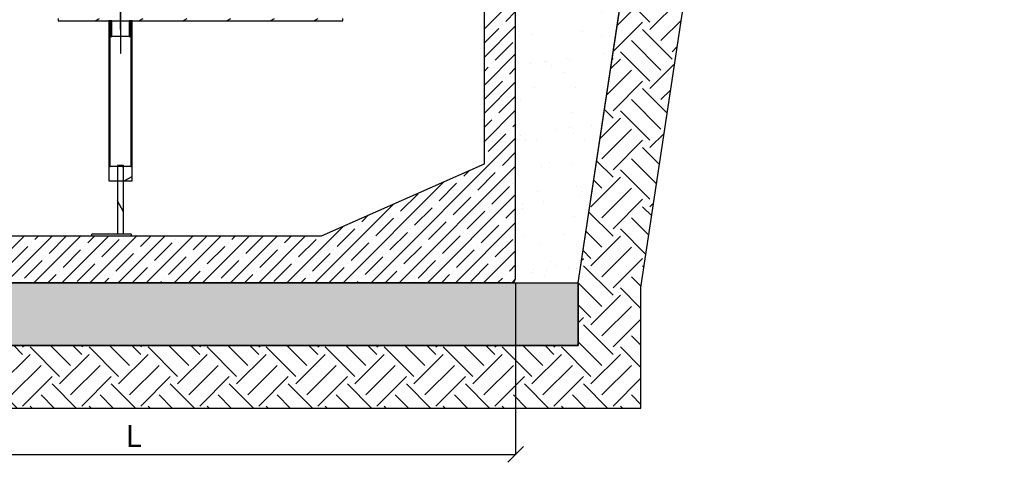
# Model space of a CAD drawing. Extents: x 17370 to 26604, y 38548 to 42379.
# Drawn here: x 19586 to 22732, y 39026 to 40439 of the extents above; entities that cross this region are included whole.
import ezdxf

# ---------------------------------------------------------------- set-up
doc = ezdxf.new("R2010")
doc.units = 0
for name, pattern in [('AM_DIN_G_W050', [13.75, 9.75, -1.5, 1, -1.5]), ('CHAIN', [0.3543, 0.2362, -0.0295, 0.0591, -0.0295]), ('DASH_DOT', [0.37, 0.24, -0.06, 0.01, -0.06])]:
    doc.linetypes.add(name, pattern=pattern)
doc.layers.get('0').update_dxf_attribs({"linetype": 'CONTINUOUS'})
doc.layers.get('DEFPOINTS').update_dxf_attribs({"linetype": 'CONTINUOUS'})
for name, color, linetype in [('ACO_01', 1, 'CONTINUOUS'), ('AM_7', 4, 'AM_DIN_G_W050'), ('KRESKOWANIA', 2, 'CONTINUOUS'), ('OSA__ISO_', 1, 'DASH_DOT'), ('VIDITELNÁ__ISO_', 7, 'CONTINUOUS'), ('ZBIORNIK', 3, 'CONTINUOUS'), ('ŠRAFY__ISO_', 5, 'CONTINUOUS')]:
    doc.layers.add(name, color=color, linetype=linetype)
doc.dimstyles.new('ISO-25', dxfattribs={"dimtxt": 2.5, "dimasz": 2.5, "dimexe": 1.25, "dimexo": 0.625, "dimtad": 1, "dimtxsty": 'STANDARD', "dimcen": 2.5, "dimazin": 3, "dimtfac": 1, "dimtmove": 0, "dimatfit": 3})
pattern_1 = [(30, (17301.475, 36395.81), (-34.925, 60.4919), [])]

# ---------------------------------------------------------------- blocks, each defined once
blk = doc.blocks.new('_OBLIQUE')
at = {"color": 0, "linetype": 'BYBLOCK'}
blk.add_line((-0.5, -0.5), (0.5, 0.5), dxfattribs=at)
blk = doc.blocks.new('*D56')
at = {"layer": 'ACO_01', "color": 0, "linetype": 'BYBLOCK'}
for p, q in [((18730.6, 39598.7), (18730.6, 39049.9)), ((21170.6, 39598.7), (21170.6, 39049.9)), ((18730.6, 39051.2), (21170.6, 39051.2))]:
    blk.add_line(p, q, dxfattribs=at)
at = {"layer": 'DEFPOINTS', "color": 0}
for p in [(18730.6, 39599.4), (21170.6, 39599.4), (21170.6, 39051.2)]:
    blk.add_point(p, dxfattribs=at)
at = {"layer": 'ACO_01', "color": 0, "xscale": 50, "yscale": 50, "zscale": 50, "rotation": 180}
blk.add_blockref('_OBLIQUE', (18730.6, 39051.2), dxfattribs=at)
at = {"layer": 'ACO_01', "color": 0, "xscale": 50, "yscale": 50, "zscale": 50}
blk.add_blockref('_OBLIQUE', (21170.6, 39051.2), dxfattribs=at)
at = {"layer": 'ACO_01', "color": 0, "insert": (19950.6, 39101.2), "char_height": 70, "attachment_point": 5}
blk.add_mtext('L', dxfattribs=at)

msp = doc.modelspace()

# ---------------------------------------------------------------- hatches: boundary and pattern name
h = msp.add_hatch()
h.set_pattern_fill('EARTH', color=252, scale=21, angle=45)
h.set_pattern_definition([(45, (548.55, -208.68), (1e-14, 188.58538), [133.35, -133.35]), (45, (513.19, -173.33), (1e-14, 188.58538), [133.35, -133.35]), (45, (477.83, -137.97), (1e-14, 188.58538), [133.35, -133.35]), (135, (477.83, -114.39), (-188.58538, 1e-14), [133.35, -133.35]), (135, (513.19, -79.03), (-188.58538, 1e-14), [133.35, -133.35]), (135, (548.55, -43.67), (-188.58538, 1e-14), [133.35, -133.35])])
h.paths.add_polyline_path([(21683.98, 41674.373), (21886.247, 41674.373), (21939.857, 42029.373), (22731.6, 42029.373), (22731.6, 42229.373), (21767.792, 42229.373)])
h.paths.add_polyline_path([(18075.413, 41274.373), (18277.681, 41274.373), (18530.628, 39599.373), (18530.628, 39399.373), (21370.628, 39399.373), (21370.628, 39599.373), (21608.473, 41174.373), (21810.741, 41174.373), (21570.628, 39584.357), (21570.628, 39199.373), (18330.628, 39199.373), (18330.628, 39584.357)])
h.paths.add_polyline_path([(17369.655, 42029.373), (17369.655, 42229.373), (18133.463, 42229.373), (18202.174, 41774.373), (17999.907, 41774.373), (17961.398, 42029.373)])
h = msp.add_hatch()
h.set_pattern_fill('AR-SAND', color=256, scale=3.4)
h.set_pattern_definition([(37.5, (548.55, -208.68), (-5.4401, 166.4005), [0, -131.2672, 0, -146.812, 0, -140.335]), (7.5, (548.55, -208.68), (152.8379, 243.7205), [0, -70.8152, 0, -118.3132, 0, -45.339]), (327.5, (442.33, -208.68), (268.9374, 0.48864), [0, -43.18, 0, -155.448, 0, -202.946]), (317.5, (442.33, -208.68), (259.6092, 75.796), [0, -21.59, 0, -101.9048, 0, -116.586])])
h.paths.add_polyline_path([(18133.463, 42229.373), (18730.728, 42229.373), (18730.628, 41797.373), (18724.628, 41797.373), (18715.628, 41784.52), (18715.628, 41774.373), (18202.174, 41774.373)])
edge = h.paths.add_edge_path()
edge.add_line((18277.681, 41274.373), (18715.628, 41274.373))
edge.add_line((18715.628, 41274.373), (18715.628, 41264.226))
edge.add_line((18715.628, 41264.226), (18724.628, 41251.373))
edge.add_line((18724.628, 41251.373), (18730.628, 41251.373))
edge.add_line((18730.628, 41251.373), (18730.628, 39614.373))
edge.add_arc((18745.628, 39614.373), 15, 180, 270)
edge.add_line((18745.628, 39599.373), (18530.628, 39599.373))
edge.add_line((18530.628, 39599.373), (18277.681, 41274.373))
h.paths.add_polyline_path([(21170.728, 42229.373), (21170.728, 41697.373), (21176.628, 41697.373), (21185.628, 41684.52), (21185.628, 41674.373), (21683.98, 41674.373), (21767.792, 42229.373)])
edge = h.paths.add_edge_path()
edge.add_line((21170.628, 41151.373), (21176.628, 41151.373))
edge.add_line((21176.628, 41151.373), (21185.628, 41164.226))
edge.add_line((21185.628, 41164.226), (21185.628, 41174.373))
edge.add_line((21185.628, 41174.373), (21608.473, 41174.373))
edge.add_line((21608.473, 41174.373), (21370.628, 39599.373))
edge.add_line((21370.628, 39599.373), (21155.628, 39599.373))
edge.add_arc((21155.628, 39614.373), 15, 270, 360)
edge.add_line((21170.628, 39614.373), (21170.628, 41151.373))
h = msp.add_hatch(color=252)
h.dxf.hatch_style = 1
h.paths.add_polyline_path([(19950.628, 39599.373), (21170.628, 39599.373), (21370.628, 39599.373), (21370.628, 39399.373), (18730.628, 39399.373), (18530.628, 39399.373), (18530.628, 39599.373)])
at = {"layer": 'KRESKOWANIA'}
h = msp.add_hatch(dxfattribs=at)
h.set_pattern_fill('ANSI35', color=256, scale=10, style=0)
h.set_pattern_definition([(45, (75211.707, -27041.536), (-44.90128, 44.90128), []), (45, (75256.61, -27041.536), (-44.90128, 44.90128), [79.375, -15.875, 0, -15.875])])
h.paths.add_polyline_path([(18830.628, 42009.373), (18799.909, 42009.373, -0.25076489), (18793.253, 42012.936), (18778.003, 42035.811, 0.25076489), (18771.346, 42039.373), (18730.628, 42039.373), (18730.628, 41789.373), (18830.628, 41789.373)])
h.paths.add_polyline_path([(21170.628, 42039.373), (21129.909, 42039.373, 0.25076489), (21123.253, 42035.811), (21108.003, 42012.936, -0.25076489), (21101.346, 42009.373), (21070.628, 42009.373), (21070.628, 41689.373), (21170.628, 41689.373), (21170.628, 41697.373)])
h.paths.add_polyline_path([(18830.628, 41259.373), (18730.628, 41259.373), (18730.628, 41251.373), (18730.628, 39614.373, 0.41421356), (18745.628, 39599.373), (19950.628, 39599.373), (19950.628, 39749.373), (19350.628, 39749.373), (18830.628, 39979.373)])
h.paths.add_polyline_path([(21170.628, 41159.373), (21070.628, 41159.373), (21070.628, 39979.373), (20550.628, 39749.373), (19950.628, 39749.373), (19950.628, 39599.373), (21155.628, 39599.373, 0.41421356), (21170.628, 39614.373)])
at = {"layer": 'ŠRAFY__ISO_'}
h = msp.add_hatch(dxfattribs=at)
h.set_pattern_fill('ANSI31', color=256, scale=558.8, angle=-15, style=0)
h.set_pattern_definition(pattern_1)
h.paths.add_polyline_path([(19709.396, 40443.373), (19709.396, 40435.373), (19870.896, 40435.373), (19875.196, 40435.373), (19876.896, 40435.373), (19880.496, 40435.373), (19936.296, 40435.373), (19939.896, 40435.373), (19941.596, 40435.373), (19945.896, 40435.373), (20618.396, 40435.373), (20618.396, 40443.373), (20606.396, 40443.373), (20598.396, 40443.373), (19729.396, 40443.373), (19721.396, 40443.373)])
h = msp.add_hatch(dxfattribs=at)
h.set_pattern_fill('ANSI31', color=256, scale=558.8, angle=105, style=0)
h.set_pattern_definition([(150, (17301.475, 36395.81), (-34.925, -60.4919), [])])
h.paths.add_polyline_path([(19870.896, 40435.373), (19870.896, 39970.373), (19875.196, 39970.373), (19875.196, 40435.373)])
h.paths.add_polyline_path([(19945.896, 39970.373), (19945.896, 40435.373), (19941.596, 40435.373), (19941.596, 39970.373)])
h = msp.add_hatch(dxfattribs=at)
h.set_pattern_fill('ANSI31', color=256, scale=558.8, angle=-15, style=0)
h.set_pattern_definition(pattern_1)
h.paths.add_polyline_path([(19870.896, 39970.373), (19870.896, 39924.373), (19898.396, 39924.373), (19918.396, 39924.373), (19945.896, 39924.373), (19945.896, 39970.373), (19941.596, 39970.373), (19918.396, 39970.373), (19898.396, 39970.373), (19875.196, 39970.373)])
h = msp.add_hatch(dxfattribs=at)
h.set_pattern_fill('ANSI31', color=256, scale=558.8, angle=75, style=0)
h.set_pattern_definition([(120, (17301.475, 36395.81), (-60.4919, -34.925), [])])
h.paths.add_polyline_path([(19898.396, 39974.373), (19898.396, 39970.373), (19898.396, 39924.373), (19898.396, 39774.373), (19918.396, 39774.373), (19918.396, 39924.373), (19918.396, 39970.373), (19918.396, 39974.373)])

# ---------------------------------------------------------------- linework, layer by layer
at = {"ltscale": 4}
msp.add_line((21370.628, 39599.373), (21608.473, 41174.373), dxfattribs=at)
for points in [[(17999.907, 41774.373), (18330.628, 39584.357), (18330.628, 39199.373), (21570.628, 39199.373), (21570.628, 39584.357), (21886.247, 41674.373)], [(18277.681, 41274.373), (18530.628, 39599.373), (18530.628, 39399.373), (21370.628, 39399.373), (21370.628, 39599.373), (21608.473, 41174.373)]]:
    msp.add_lwpolyline(points)
msp.add_lwpolyline([(19950.628, 39599.373), (21170.628, 39599.373), (21370.628, 39599.373), (21370.628, 39399.373), (18730.628, 39399.373), (18530.628, 39399.373), (18530.628, 39599.373), (19950.628, 39599.373)], dxfattribs=at)
at = {"layer": 'AM_7'}
msp.add_line((19908.396, 40408.476), (19908.396, 41736.507), dxfattribs=at)
at = {"layer": 'OSA__ISO_', "linetype": 'CHAIN', "ltscale": 8.081409}
msp.add_line((19908.396, 40490.373), (19908.396, 40330.373), dxfattribs=at)
at = {"layer": 'VIDITELNÁ__ISO_'}
for p, q in [((19709.396, 40443.373), (19709.396, 40435.373)), ((19709.396, 40435.373), (20618.396, 40435.373)), ((19870.896, 40435.373), (19870.896, 39970.373)), ((19875.196, 40435.373), (19870.896, 40435.373)), ((19875.196, 39970.373), (19875.196, 40435.373)), ((19876.896, 40435.373), (19876.896, 40385.373)), ((19880.496, 40435.373), (19876.896, 40435.373)), ((19880.496, 40385.373), (19880.496, 40435.373)), ((19939.896, 40435.373), (19936.296, 40435.373)), ((19936.296, 40435.373), (19936.296, 40385.373)), ((19939.896, 40385.373), (19939.896, 40435.373)), ((19945.896, 40435.373), (19941.596, 40435.373)), ((19941.596, 40435.373), (19941.596, 39970.373)), ((19945.896, 39970.373), (19945.896, 40435.373)), ((20618.396, 40435.373), (20618.396, 40443.373)), ((19876.896, 40385.373), (19880.496, 40385.373)), ((19936.296, 40385.373), (19880.496, 40385.373)), ((19936.296, 40385.373), (19939.896, 40385.373)), ((19870.896, 39970.373), (19870.896, 39924.373)), ((19945.896, 39970.373), (19870.896, 39970.373)), ((19870.896, 39970.373), (19875.196, 39970.373)), ((19898.396, 39974.373), (19898.396, 39754.608)), ((19918.396, 39974.373), (19898.396, 39974.373)), ((19918.396, 39754.608), (19918.396, 39974.373)), ((19941.596, 39970.373), (19945.896, 39970.373)), ((19945.896, 39924.373), (19945.896, 39970.373)), ((19870.896, 39924.373), (19945.896, 39924.373)), ((19864.93, 39754.608), (19816.534, 39754.608)), ((19816.534, 39749.608), (19816.534, 39754.608)), ((19939.288, 39754.608), (19864.93, 39754.608)), ((19943.677, 39754.608), (19939.288, 39754.608)), ((19943.677, 39749.608), (19943.677, 39754.608))]:
    msp.add_line(p, q, dxfattribs=at)
at = {"layer": 'ZBIORNIK'}
for p, q in [((21170.628, 39614.373), (21170.628, 42039.373)), ((21070.628, 39979.373), (21070.628, 42009.373)), ((20550.628, 39749.373), (21070.628, 39979.373)), ((19350.628, 39749.373), (20550.628, 39749.373)), ((21155.628, 39599.373), (18745.628, 39599.373))]:
    msp.add_line(p, q, dxfattribs=at)
msp.add_arc((21155.628, 39614.373), 15, 270, 0, dxfattribs=at)

# ---------------------------------------------------------------- dimensions: what is measured, and where the dimension line sits
at = {"layer": 'ACO_01'}
dim = msp.add_aligned_dim(p1=(18730.628, 39599.373), p2=(21170.628, 39599.373), distance=-548.187, text='L', dimstyle='ISO-25', override={"dimtxt": 70, "dimasz": 50, "dimgap": 15, "dimblk1": 'OBLIQUE', "dimblk2": 'OBLIQUE', "dimsah": 1, "dimarcsym": 1}, dxfattribs=at)
dim.commit()
dim.dimension.update_dxf_attribs({"geometry": '*D56', "text_midpoint": (19950.628, 39101.187)})

doc.saveas('drawing.dxf')
